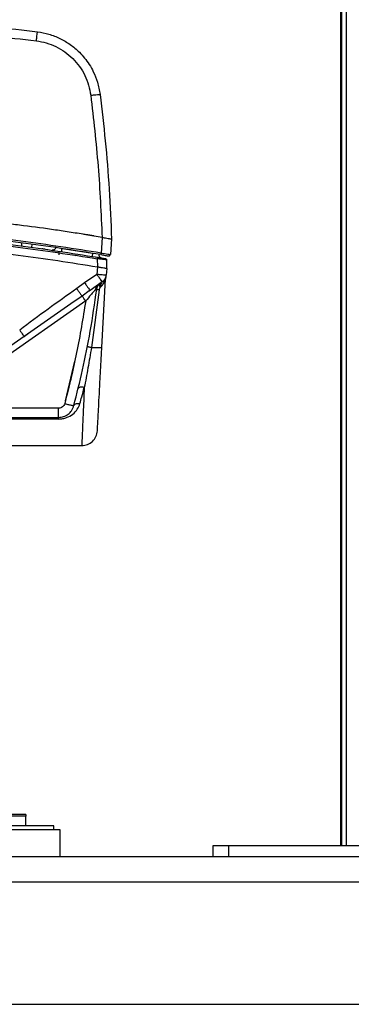
# Model space of a CAD drawing. Units: inches. Extents: x 0.4 to 10.6, y 0.4 to 8.1.
# Drawn here: x 7.5 to 7.7, y 2.8 to 3.3 of the extents above; entities that cross this region are included whole.
import ezdxf

# ---------------------------------------------------------------- set-up
doc = ezdxf.new("R2010")
doc.units = ezdxf.units.IN
doc.header["$MEASUREMENT"] = 0

msp = doc.modelspace()

# ---------------------------------------------------------------- linework, layer by layer
at = {"color": 7, "linetype": 'Continuous', "lineweight": 25}
for p, q in [((7.695148593590341, 3.999782182640125), (7.695148593590341, 2.836002655081069)), ((7.692865129023413, 2.836002655081069), (7.692865129023413, 3.666348166892755)), ((7.69243205815727, 2.836002655081069), (7.69243205815727, 3.613325489726741)), ((7.572893683790353, 3.141121698320755), (7.572342001321068, 3.133230868238122)), ((7.577589538472242, 3.140313273979338), (7.577045146586025, 3.132528107301672)), ((7.577590547590848, 3.140313307164624), (7.577590545761958, 3.140313362778555)), ((7.532493684121205, 3.138393221807212), (7.532550288294484, 3.13677229036433)), ((7.537603964655335, 3.137632730765093), (7.53754817234369, 3.136035047997591)), ((7.552813648667322, 3.135529378451481), (7.568088353870118, 3.133119764409564)), ((7.551233160519486, 3.13423873971239), (7.551233160519486, 3.132447272312723)), ((7.569597972509631, 3.131307444897493), (7.569755556420909, 3.131301147508588)), ((7.570440219906891, 3.130415532763126), (7.570581510207675, 3.126370232879967)), ((7.571234941643483, 3.132627906325617), (7.571245559248511, 3.132323857888634)), ((7.57530346901276, 3.125556096440158), (7.575157283877031, 3.129742291043135)), ((7.576864012967822, 3.132551156847418), (7.577045146585628, 3.1325281073017)), ((7.57063091225177, 3.126361843091148), (7.570206001343109, 3.122552572899968)), ((7.575303469013504, 3.125556096435136), (7.574920073769376, 3.122133358298136)), ((7.570206006950984, 3.122552572246581), (7.564131772999682, 3.118294904604222)), ((7.5727017651807, 3.08596168464864), (7.574495530282761, 3.120188761746765)), ((7.564131769832558, 3.11829490221603), (7.560149639585629, 3.115435882028471)), ((7.572936769496025, 3.118806233218949), (7.566859840051364, 3.114551121412629)), ((7.571317894821767, 3.114784569447219), (7.567526411116212, 3.085974839173339)), ((7.571804270656393, 3.115872121773677), (7.572370666122775, 3.116422579732397)), ((7.573008478450246, 3.118857447608244), (7.572936769495941, 3.11880623321907)), ((7.566357880803482, 3.114198203350004), (7.566795274167343, 3.114613994007725)), ((7.566859842812041, 3.114551117455739), (7.566417197663717, 3.114238675812742)), ((7.566747168018252, 3.114683610619411), (7.566859849357597, 3.114551127928944)), ((7.564636527714302, 3.109259301694478), (7.511462687486259, 3.072026577931173)), ((7.557257303230425, 3.107809064553706), (7.533865020213201, 3.091447899840117)), ((7.533865020213213, 3.091447899840087), (7.509761206351053, 3.074570227674199)), ((7.533771025587551, 3.091559258220823), (7.533865028959919, 3.091447887353664)), ((7.554465692282001, 3.059136982575833), (7.559184427604091, 3.079061465773155)), ((7.514777883738069, 3.050877300750361), (7.551109360103109, 3.050877300750361)), ((7.551109361061691, 3.05543683056062), (7.515052054552871, 3.05543683068719)), ((7.551109360103109, 3.050877300750361), (7.551109360103109, 3.055436830560638)), ((7.551109360103109, 3.050055664324629), (7.517893970523109, 3.050055664324629)), ((7.518324353165471, 3.036704072403904), (7.562648121167991, 3.036704072403904)), ((7.534596892920264, 2.851822182640124), (7.486977071705775, 2.851822182640124)), ((7.53459741248798, 2.851034781065321), (7.525148593590341, 2.851034781065321)), ((7.53459741248798, 2.846074151144061), (7.53459741248798, 2.851034781065321)), ((7.548613160519476, 2.846074151144061), (7.468613160519475, 2.846074151144061)), ((7.55192024713365, 2.844034151144061), (7.474384870258185, 2.844034151144061)), ((7.548613160519476, 2.844034151144061), (7.548613160519476, 2.846074151144061)), ((7.55192024713365, 2.830648324372407), (7.55192024713365, 2.844034151144061)), ((7.628298199889555, 2.836002655081069), (7.628298199889554, 2.830648324372408)), ((7.636172215637585, 2.836002655081069), (7.628298199889555, 2.836002655081069)), ((7.636172215637585, 2.836002655081069), (7.636172215637585, 2.830648324372408)), ((7.814124971543098, 2.836002655081069), (7.636172215637585, 2.836002655081069)), ((8.276329695952546, 2.830648324372408), (6.544046231385617, 2.830648324372408)), ((6.544046231385617, 2.818049899175557), (8.276329695952546, 2.818049899175557)), ((6.544046231385617, 2.756632576340912), (8.276329695952546, 2.756632576340912))]:
    msp.add_line(p, q, dxfattribs=at)
at = {"color": 1, "linetype": 'Continuous', "lineweight": 25}
for p, q in [((7.562846234095388, 3.111718106624855), (7.557257303230425, 3.107809064553706)), ((7.566417197663717, 3.114238675812742), (7.562846234098385, 3.1117181066217))]:
    msp.add_line(p, q, dxfattribs=at)
at = {"color": 7, "linetype": 'Continuous', "lineweight": 25}
for centre, radius, start, end in [((7.559064026661219, 3.132447272312723), 0.0007874015748028243, 315.6141888130117, 0), ((7.577640820155708, 3.120023924064062), 0.003149606299213353, 160.3152602135046, 177.000000000336), ((7.52492688504513, 3.082227273819866), 0.04803734226544036, 34.24476934546492, 37.87310610489691), ((7.570194471092343, 3.117593137821568), 0.03173066897253893, 265.176613280582, 274.5321227465366)]:
    msp.add_arc(centre, radius, start, end, dxfattribs=at)
for points, knots in [([(7.280812881402367, 3.244183063312207), (7.29518245658257, 3.245842364801035), (7.323922612807931, 3.249161083929181), (7.367252431901974, 3.251814749217122), (7.410647740524367, 3.252770525379282), (7.454046110986601, 3.251815772230796), (7.497385092707131, 3.249162415565049), (7.526133314054271, 3.245842886124629), (7.540507927825582, 3.244183063312207)], [0, 0, 0, 0, 0.1666375020686793, 0.3332866687009828, 0.4999475008537381, 0.6666199994835748, 0.8333041655469197, 1, 1, 1, 1]), ([(7.281389947010039, 3.239661698493313), (7.295695935329998, 3.24131337015362), (7.324310660544465, 3.244617030805871), (7.367452528917993, 3.247258610537283), (7.410660644098169, 3.248209720136918), (7.453868686954025, 3.247258682051835), (7.497010368304683, 3.24461714455249), (7.52562493137436, 3.241313488641028), (7.539930831835202, 3.239661820135339)], [0, 0, 0, 0, 0.1666404877588833, 0.3333129917471616, 0.5000011000988936, 0.666688880504968, 0.8333605274217543, 1, 1, 1, 1]), ([(7.539930831835202, 3.239661820135339), (7.540007228373439, 3.240259369693491), (7.540160021208344, 3.241454466920301), (7.540350196188994, 3.242943536420535), (7.540482555910029, 3.243981305538412), (7.540499483647262, 3.244115852824387), (7.540507947529092, 3.244183126572409)], [0, 0, 0, 0, 0.2500004011238474, 0.5000000117285247, 0.7499996155395968, 1, 1, 1, 1]), ([(7.540507927825502, 3.244183063311578), (7.542416641197915, 3.243848347776341), (7.546265139670088, 3.243173467909835), (7.551781430620681, 3.240983936714589), (7.556964680898406, 3.23794037787505), (7.561048674149398, 3.234495297267046), (7.564168200687327, 3.231031279857035), (7.566520506321107, 3.227769658821371), (7.568765312926232, 3.223752812127586), (7.570792670772883, 3.218761730644245), (7.571484868947238, 3.214845736322204), (7.571850172073499, 3.212779095551896)], [0, 0, 0, 0, 0.121579833201304, 0.245138850644205, 0.3706795219457746, 0.4982041884238025, 0.5792890868713846, 0.6633852564267892, 0.7504928243987052, 0.8683241958039161, 0.9999999999999999, 0.9999999999999999, 0.9999999999999999, 0.9999999999999999]), ([(7.539930839715634, 3.239661819199041), (7.541610723696315, 3.239366357328206), (7.544985689313027, 3.238772760587845), (7.549800432835815, 3.236848841783727), (7.554284903411832, 3.23420118752005), (7.558287771771992, 3.230817045054357), (7.561688444147459, 3.226813717465087), (7.564358349769481, 3.222307669969104), (7.566300434878332, 3.217455047746469), (7.566894138230334, 3.214049436366453), (7.56718970975051, 3.212353973928313)], [0, 0, 0, 0, 0.1230596398945944, 0.2472325816696796, 0.3723980801732159, 0.4982899862543321, 0.6244744353920778, 0.7504595369915158, 0.875767832962527, 1, 1, 1, 1]), ([(7.567189708238383, 3.212353965853066), (7.568545287158588, 3.200493733758886), (7.571251611709962, 3.176815556986551), (7.572331072122164, 3.153008183884325), (7.572869838411323, 3.141125756408616)], [0, 0, 0, 0, 0.5008929618279281, 1, 1, 1, 1]), ([(7.56718970975051, 3.212353973928313), (7.567799610044994, 3.212428139529063), (7.569019408519854, 3.212576470473481), (7.570556332786138, 3.212732505477709), (7.571633714686803, 3.212814947914298), (7.571778019948297, 3.212791046406379), (7.571850172705565, 3.212779095631464)], [0, 0, 0, 0, 0.2500004284809146, 0.4999999903820426, 0.7499995568137153, 1, 1, 1, 1]), ([(7.571850172073942, 3.212779095551952), (7.572755825897193, 3.205024988873128), (7.574598821970092, 3.189245462755065), (7.576540305481515, 3.165077100107114), (7.577236607628715, 3.148658911054881), (7.577590545761958, 3.140313362778555)], [0, 0, 0, 0, 0.3220644631264519, 0.655397819259097, 1, 1, 1, 1]), ([(7.572869830975959, 3.141125749619334), (7.571543637756795, 3.141349215137215), (7.570051670738104, 3.141600613785372), (7.568392993446866, 3.141874315407636), (7.567895353740307, 3.141956198297295), (7.567397670121569, 3.142037814075996), (7.566899944515489, 3.142119173340864), (7.566402176575484, 3.14220027322486), (7.565904366570272, 3.142281114467065), (7.564908662250982, 3.14244227928075), (7.561422944230191, 3.143001829796948), (7.555442432852137, 3.143929992776723), (7.544796968201547, 3.145491575013902), (7.534132345821017, 3.146920270793458), (7.523451216822199, 3.148215724035996), (7.512759683727737, 3.14942228408821), (7.502053422719296, 3.150495392342255), (7.488655473090496, 3.15166963635378), (7.477925741745119, 3.152475252024836), (7.459132339915153, 3.153650694093318), (7.434937348780625, 3.154659372667961), (7.402651045409243, 3.154930072240531), (7.3703615441828, 3.154126065416536), (7.343488979706523, 3.152560472672234), (7.324711278255013, 3.150995091054413), (7.305967235805457, 3.149196761866921), (7.289800944230543, 3.147305669379564), (7.273550658764821, 3.145057849540223), (7.265173264989148, 3.143824442414672), (7.259421062996876, 3.142926172171228), (7.256285310593128, 3.142421579369733), (7.255762700084884, 3.142337190353545), (7.255240135727885, 3.142252516151566), (7.254717617652109, 3.142167556784887), (7.254195146020034, 3.142082312279965), (7.253672720985445, 3.141996782661744), (7.253150342704308, 3.141910967956442), (7.252628011332494, 3.141824868187056), (7.252105727023968, 3.141738483388834), (7.251583489940338, 3.141651813551698), (7.251061300214467, 3.141564858835128), (7.250539158086473, 3.141477618766205), (7.250017063396098, 3.141390095232623), (7.249494999882248, 3.141302278352741), (7.24897296325584, 3.141214194043299), (7.248624967831772, 3.141155228356812), (7.248450970093821, 3.141125745509177)], [0, 0, 0, 0, 0.01237847078558246, 0.01392577634016502, 0.01547308189474732, 0.0170203874493287, 0.01856769300391103, 0.02011499855849263, 0.021662304113075, 0.02320960966765691, 0.0293988350227507, 0.05415593720211619, 0.07891303938137093, 0.1284285287491687, 0.1531856309283455, 0.17794273310785, 0.22745822248102, 0.2522153246611106, 0.3017308140373379, 0.3264879162176251, 0.4255291797736485, 0.524570443317121, 0.6236117068171075, 0.7227628667076419, 0.7722783560842191, 0.7970354582645346, 0.8960767218216268, 0.9220525711086653, 0.9480284203955746, 0.974013178531697, 0.9756373343155486, 0.9772614900994002, 0.9788856458832514, 0.9805098016671039, 0.9821339574509554, 0.9837581132348072, 0.9853822690186589, 0.9870064248025119, 0.9886305805863643, 0.9902547363702163, 0.9918788921540672, 0.9935030479379189, 0.9951272037217708, 0.9967513595056221, 0.9983756795108885, 1, 1, 1, 1]), ([(7.572342003711613, 3.133230876754456), (7.558968381064342, 3.135343250760998), (7.532221774320145, 3.139567897914563), (7.491808878649275, 3.143750777802395), (7.451273261662566, 3.146347099442202), (7.410660754941387, 3.147195622376934), (7.37004818414709, 3.146347139226266), (7.329512393893574, 3.14375083657315), (7.289099272140947, 3.139567946142949), (7.262352505447634, 3.135343270207827), (7.248978806947832, 3.133230882461542)], [0, 0, 0, 0, 0.1250066063016834, 0.2500072439130993, 0.3750039686947796, 0.4999988526465901, 0.6249939489185241, 0.7499912564767134, 0.874992682422789, 0.9999999999999999, 0.9999999999999999, 0.9999999999999999, 0.9999999999999999]), ([(7.572214336420276, 3.132482156835572), (7.5588508458925, 3.134592865791963), (7.532124187056368, 3.1388142328115), (7.491741183005512, 3.142993802342015), (7.45123526389188, 3.145587951081531), (7.410652900716061, 3.146435516435088), (7.370071530346883, 3.145587330819509), (7.329568577820787, 3.14299281651266), (7.289190489000771, 3.13881334666317), (7.262467706567787, 3.134592536895251), (7.24910647645492, 3.132482157457285)], [0, 0, 0, 0, 0.1250105497239905, 0.2500180852035577, 0.3750226064574833, 0.5000241135045521, 0.6250226063635514, 0.7500180850532668, 0.8750105495924861, 1, 1, 1, 1]), ([(7.410660407146509, 3.143818209312948), (7.424038288546511, 3.143658227395921), (7.450793952269259, 3.1433382647467), (7.490851945095833, 3.140700807449293), (7.530788935081909, 3.136628026687759), (7.557223224259491, 3.132486348034933), (7.570440219710038, 3.130415532075243)], [0, 0, 0, 0, 0.2500046576133091, 0.5000074636796183, 0.7500065527217488, 1, 1, 1, 1]), ([(7.572869840483413, 3.141125756478387), (7.572873814682359, 3.141125082162527), (7.572881763083838, 3.1411237335302), (7.572889711223037, 3.141122383787816), (7.572893685294429, 3.14112170891632)], [0, 0, 0, 0, 0.4999997742781466, 1, 1, 1, 1]), ([(7.572893685294429, 3.14112170891632), (7.573209660057891, 3.141068137979557), (7.573792056820093, 3.140969397371995), (7.574344165650497, 3.140874616347557), (7.574596732195618, 3.14083125801933)], [0, 0, 0, 0, 0.5425421018270955, 1, 1, 1, 1]), ([(7.574596732195618, 3.14083125801933), (7.575035044097852, 3.140756228206211), (7.575870987022795, 3.140613132294109), (7.576823519257082, 3.140446500705735), (7.577467197170104, 3.140335324668153), (7.577549666951771, 3.140320641241713), (7.577590545531494, 3.140313362968312)], [0, 0, 0, 0, 0.2609596835586907, 0.4976990130859991, 0.7510197005087905, 0.9999999999999999, 0.9999999999999999, 0.9999999999999999, 0.9999999999999999]), ([(7.544249153859578, 3.135170830075376), (7.543830649385615, 3.135248312614304), (7.542997440949932, 3.135402574059688), (7.542663157060977, 3.135454922362736), (7.542496777500771, 3.135480977126146)], [0, 0, 0, 0, 0.5022806491652609, 1, 1, 1, 1]), ([(7.552589020393187, 3.134026846360597), (7.552593218766775, 3.134054940753842), (7.552601615953708, 3.134111132483076), (7.552661374875247, 3.134510861943599), (7.552735227526392, 3.135004845907488), (7.552787508900745, 3.135354533976752), (7.552813649647361, 3.135529378408944)], [0, 0, 0, 0, 0.2796245589573406, 0.5592784071554227, 0.779638702522297, 1, 1, 1, 1]), ([(7.568088353870038, 3.133119764407369), (7.568051559822063, 3.132898106080102), (7.567977967874807, 3.132454766224148), (7.567896699892667, 3.131965164217672), (7.567848213381453, 3.131673040714613), (7.567842477551846, 3.13163846650044), (7.56783960963051, 3.131621179353983)], [0, 0, 0, 0, 0.279624614214916, 0.5592784972976194, 0.7796387467903538, 1, 1, 1, 1]), ([(7.575157285486417, 3.129742291230204), (7.575139019442426, 3.129746623283391), (7.575102493433605, 3.129755285948004), (7.574721391076872, 3.129815006613594), (7.573835709335039, 3.129944954234678), (7.572263941981446, 3.130166998517114), (7.571046602338901, 3.130332895497366), (7.570440219056494, 3.130415532381857)], [0, 0, 0, 0, 0.1266835647004129, 0.2533249675645227, 0.5042810344171247, 0.7530716301382093, 0.9999999999999999, 0.9999999999999999, 0.9999999999999999, 0.9999999999999999]), ([(7.570440219710038, 3.130415532075243), (7.570458935354548, 3.130526306057118), (7.570496368602428, 3.130747865614959), (7.570537703442482, 3.130992543385036), (7.570562362844239, 3.131138531737123), (7.570565277746785, 3.131155810517087), (7.570566735201377, 3.131164449926739)], [0, 0, 0, 0, 0.2796246244289812, 0.5592785155999942, 0.779638756099767, 1, 1, 1, 1]), ([(7.57056673521555, 3.131164450120909), (7.571072785661224, 3.131078696914528), (7.572087831627774, 3.130906691441557), (7.573400199193291, 3.130681542868546), (7.574140211383806, 3.130553779288558), (7.574460418840418, 3.130498341422967), (7.574489987026391, 3.13049321800682), (7.574504772103743, 3.130490656128181)], [0, 0, 0, 0, 0.2477248553035978, 0.4968914015183026, 0.7473267326057794, 0.8736549544621077, 1, 1, 1, 1]), ([(7.572342002902164, 3.133230882307526), (7.572323123989873, 3.133120135675546), (7.572285364189163, 3.132898630819307), (7.572243656087401, 3.132654015248721), (7.572218764455608, 3.132508065591395), (7.572215811220656, 3.132490793235475), (7.572214334599802, 3.132482157037763)], [0, 0, 0, 0, 0.279624616814392, 0.5592785030207079, 0.7796387475147194, 1, 1, 1, 1]), ([(7.572214336420276, 3.132482156835572), (7.572726052700241, 3.132394665404727), (7.573749571014903, 3.132219667880998), (7.575025565284559, 3.131998862443056), (7.575829127383631, 3.13185890658208), (7.57593751074589, 3.131839965744247), (7.575973640839528, 3.131833651728607)], [0, 0, 0, 0, 0.2854932755846007, 0.571034394868269, 0.8570023372789815, 1, 1, 1, 1]), ([(7.576047952252506, 3.131820690092081), (7.576101271011157, 3.131814723515408), (7.576207896927428, 3.131802791660263), (7.576368329775564, 3.131828215122552), (7.576520333221094, 3.131884409716301), (7.576657885037379, 3.13197189546263), (7.576775186453273, 3.132086039678256), (7.576866396413521, 3.132222265054646), (7.576930507554908, 3.132374489532442), (7.576945760375335, 3.132482842380365), (7.576953387631904, 3.132537024816663)], [0, 0, 0, 0, 0.1250104772732771, 0.249993754914296, 0.3749848408683265, 0.4999979399129945, 0.6250112909438337, 0.750003137057404, 0.8749876965777293, 1, 1, 1, 1]), ([(7.570581510207676, 3.126370232879973), (7.570589743541657, 3.126368834201359), (7.570606210212372, 3.126366036843666), (7.570622675466661, 3.126363235017326), (7.570630908095182, 3.126361834103921)], [0, 0, 0, 0, 0.4999999163737441, 1, 1, 1, 1]), ([(7.570630908095182, 3.126361834103921), (7.5711988414343, 3.126265042651555), (7.572338279060945, 3.126070851159054), (7.57326689724315, 3.125910209312666), (7.573732661458931, 3.12582963666716)], [0, 0, 0, 0, 0.4984330215508767, 1, 1, 1, 1]), ([(7.573732661458931, 3.12582963666716), (7.573968836473953, 3.125788708619498), (7.574431452223317, 3.1257085394304), (7.574920254904668, 3.12562302036757), (7.575243183396688, 3.125566824319072), (7.575283409951535, 3.125559665967916), (7.57530346901276, 3.125556096440158)], [0, 0, 0, 0, 0.2546584335006988, 0.4988207666035968, 0.7500858583257528, 1, 1, 1, 1]), ([(7.574920073768932, 3.122133358298187), (7.574848152881703, 3.122125143546424), (7.574703658772774, 3.122108639533726), (7.573613036207358, 3.122193341693792), (7.57205367335277, 3.122344454022688), (7.570821904071716, 3.122483198548532), (7.570206006946254, 3.122552572217738)], [0, 0, 0, 0, 0.2488496709011965, 0.4999564499158469, 0.7499731566293902, 1, 1, 1, 1]), ([(7.570206006947833, 3.122552572251779), (7.570557292369051, 3.122053515087528), (7.571259737387741, 3.121055579511796), (7.57215350527744, 3.119814801825152), (7.572789427847614, 3.118956994122108), (7.572887649906062, 3.118856492937672), (7.572936769732086, 3.118806233344535)], [0, 0, 0, 0, 0.2500447812216333, 0.500000001165361, 0.7499552204182469, 1, 1, 1, 1]), ([(7.574452507683897, 3.120042448307566), (7.574301715784778, 3.119859168545347), (7.573969957642127, 3.119455933664331), (7.573711405397177, 3.119379838057548), (7.573570371244552, 3.119338329698481)], [0, 0, 0, 0, 0.454523581286704, 1, 1, 1, 1]), ([(7.57445252393951, 3.120042460431531), (7.574465296796776, 3.120086383742452), (7.574489978668287, 3.12017125978028), (7.574493723432632, 3.120183065487586), (7.574495530283134, 3.120188761746738)], [0, 0, 0, 0, 0.51749954457378, 1, 1, 1, 1]), ([(7.560149639611141, 3.115435881992566), (7.555346177162249, 3.112041243267061), (7.54571731241473, 3.105236460778936), (7.536318319087714, 3.098117581635109), (7.5316081143861, 3.094550031702172)], [0, 0, 0, 0, 0.4988607250018337, 1, 1, 1, 1]), ([(7.558724650437052, 3.056749448087778), (7.560213784453738, 3.062698263574612), (7.563305985356193, 3.075051035327053), (7.567191192983159, 3.094480959968514), (7.569162252903943, 3.108010717334159), (7.570181601761243, 3.115007735823954)], [0, 0, 0, 0, 0.3096429500284187, 0.6429765211106598, 1, 1, 1, 1]), ([(7.560149639611141, 3.115435881992566), (7.560514120720979, 3.114917941047977), (7.561243082116785, 3.113882060329546), (7.562093485059259, 3.112702465726074), (7.562652071159144, 3.111948205189085), (7.562781513094478, 3.11179480616898), (7.562846234118542, 3.111718106592094)], [0, 0, 0, 0, 0.2796788155621298, 0.5593569989414917, 0.779678307487779, 1, 1, 1, 1]), ([(7.569640777154133, 3.115002907959968), (7.56929007041889, 3.114605992057268), (7.568586396119239, 3.113809601535543), (7.566866506217901, 3.111838382462589), (7.565528543697592, 3.110290962431848), (7.56463652771429, 3.109259301694456)], [0, 0, 0, 0, 0.2487799287633489, 0.4991636160581016, 1, 1, 1, 1]), ([(7.570181601760432, 3.115007735824219), (7.570156789287081, 3.114997740006911), (7.570107164330011, 3.114977748368117), (7.569796238513081, 3.114994521555261), (7.569640775572132, 3.115002908150585)], [0, 0, 0, 0, 0.4999998955189449, 1, 1, 1, 1]), ([(7.569640779371456, 3.115002893124377), (7.569949846651266, 3.115636452888784), (7.570551743786224, 3.116870287176436), (7.57163064011138, 3.117804635933371), (7.572155535539959, 3.118259207313196)], [0, 0, 0, 0, 0.5134885379241423, 1, 1, 1, 1]), ([(7.570596189785629, 3.117167341662487), (7.570445722825463, 3.117042723967212), (7.570144788516256, 3.11679348825459), (7.569838323323542, 3.1162688195359), (7.569647987989069, 3.115668004322004), (7.569643182241582, 3.115224596634455), (7.569640779371456, 3.115002893124377)], [0, 0, 0, 0, 0.2499997332061414, 0.5000001125306035, 0.7500004325513862, 0.9999999999999999, 0.9999999999999999, 0.9999999999999999, 0.9999999999999999]), ([(7.570181601760335, 3.115007735824074), (7.570259947203773, 3.115381806735396), (7.570408957176955, 3.116093274997201), (7.570930673779205, 3.117125464647425), (7.57149716950274, 3.11762880674507), (7.571803945359952, 3.117901382860054)], [0, 0, 0, 0, 0.3370022803012331, 0.6409651735374482, 1, 1, 1, 1]), ([(7.570181601760334, 3.115007735824074), (7.570228838828073, 3.115336667835022), (7.570280440748169, 3.115695994189483), (7.570435980706143, 3.116016459666927), (7.570449137366804, 3.116043566884877)], [0, 0, 0, 0, 0.9154129856168735, 1, 1, 1, 1]), ([(7.571317882024998, 3.114784570412881), (7.571149388944283, 3.1148115785573), (7.570812402476022, 3.11486559489532), (7.57045717601281, 3.114930602670696), (7.570222971004974, 3.114981360129481), (7.570195409418009, 3.114998941592771), (7.570181628643891, 3.115007732312062)], [0, 0, 0, 0, 0.2499999027042772, 0.5000002606648827, 0.7500004816777232, 1, 1, 1, 1]), ([(7.571046082649815, 3.117130081992017), (7.571165203526675, 3.117300035979632), (7.571473622580773, 3.117740068402846), (7.571896181688881, 3.118061761769273), (7.572155535538381, 3.1182592073132)], [0, 0, 0, 0, 0.3862306017667325, 1, 1, 1, 1]), ([(7.571804270656393, 3.115872121773677), (7.571742917944587, 3.115805031685714), (7.571619246461443, 3.115669795109558), (7.571475590973898, 3.115403347620962), (7.571366445794092, 3.115106226315019), (7.571334185367859, 3.114892496555165), (7.571317894821767, 3.114784569447219)], [0, 0, 0, 0, 0.2444149812325795, 0.4926785196895481, 0.7438178931837399, 1, 1, 1, 1]), ([(7.572155535538384, 3.118259207313196), (7.572028634273008, 3.118141703202513), (7.571774830663347, 3.11790669398213), (7.5716021630355, 3.117329881567382), (7.571588687064778, 3.116641719855271), (7.571732409865538, 3.116128654061354), (7.571804270960432, 3.115872122254928)], [0, 0, 0, 0, 0.2499989372793546, 0.500000000043794, 0.7500010627831974, 1, 1, 1, 1]), ([(7.572936780897648, 3.118806223604522), (7.572796806624488, 3.118681871534492), (7.572516857067249, 3.118433166496339), (7.572291543534677, 3.117855013625571), (7.572218253226082, 3.11717586669641), (7.572319867791656, 3.116673676118017), (7.572370674914097, 3.116422581621266)], [0, 0, 0, 0, 0.2499989741941962, 0.4999997539248366, 0.7500006659517338, 1, 1, 1, 1]), ([(7.56463652771429, 3.109259301694449), (7.563251581064752, 3.100606707155215), (7.560481706303223, 3.083301633891955), (7.556264210178418, 3.066290966406113), (7.554155476228936, 3.057785689585632)], [0, 0, 0, 0, 0.500003346278971, 1, 1, 1, 1]), ([(7.533812013125736, 3.091500266719149), (7.53412625562273, 3.091695984879106), (7.534755569653931, 3.092087937544326), (7.535366061041687, 3.092504151252244), (7.535671708856012, 3.092712532259199)], [0, 0, 0, 0, 0.4993413167566578, 1, 1, 1, 1]), ([(7.567526411122479, 3.085974839172409), (7.567244881821297, 3.084245556863424), (7.566681391873022, 3.080784342720713), (7.565785199887761, 3.0756620849144), (7.564866913361653, 3.070645903185218), (7.564250537883776, 3.067473779949166), (7.56394225735809, 3.065887240812143)], [0, 0, 0, 0, 0.2495402098515394, 0.4994627534358779, 0.7496560278028253, 1, 1, 1, 1]), ([(7.565510215272926, 3.086418217030968), (7.565536942061473, 3.086407575772088), (7.565590396024296, 3.08638629310075), (7.566026196640395, 3.086286591830465), (7.566671495544286, 3.086148549252763), (7.56724143060243, 3.086032742850147), (7.567526396476636, 3.085974839985095)], [0, 0, 0, 0, 0.249997803910515, 0.4999992158720222, 0.7500010597399688, 0.9999999999999999, 0.9999999999999999, 0.9999999999999999, 0.9999999999999999]), ([(7.570511345850647, 3.044165994008373), (7.570519429517702, 3.044320239564408), (7.57053559718606, 3.044628737054266), (7.570664810193254, 3.047094268106364), (7.570865825836519, 3.050929875071866), (7.571138807580046, 3.05613867703339), (7.571471617810531, 3.06248907453235), (7.571852615864581, 3.069758950479459), (7.572267392649959, 3.077673363016145), (7.572556972589727, 3.083198877428901), (7.5727017651807, 3.08596168464864)], [0, 0, 0, 0, 0.1249838324917952, 0.2499728328489449, 0.3749646119712642, 0.4999602599240499, 0.6249645837551514, 0.749971914783761, 0.8749836943003745, 1, 1, 1, 1]), ([(7.558595839095418, 3.076348247654572), (7.557905451104028, 3.073280516848882), (7.556749725686253, 3.068145064738991), (7.555601040084824, 3.063638473762488), (7.555138537146606, 3.061823955006975)], [0, 0, 0, 0, 0.5973633362837388, 1, 1, 1, 1]), ([(7.558289172049697, 3.075017188349656), (7.558131840907784, 3.074293320768253), (7.557692447625774, 3.072271708591131), (7.557202745425053, 3.070240879699777), (7.556888388204767, 3.068937218568126)], [0, 0, 0, 0, 0.3580645138544601, 1, 1, 1, 1]), ([(7.563942245292526, 3.065887242597481), (7.563565275156424, 3.065944169195864), (7.562811318707071, 3.066058024835556), (7.561838964163884, 3.065975088253235), (7.561117122987656, 3.065720454217268), (7.560960208657349, 3.065425107699983), (7.560881753171928, 3.065277437602959)], [0, 0, 0, 0, 0.2499946236670143, 0.4999999755061191, 0.750005340143027, 0.9999999999999999, 0.9999999999999999, 0.9999999999999999, 0.9999999999999999]), ([(7.561770763504526, 3.057800095645554), (7.562072898925874, 3.058888787612984), (7.562788748614771, 3.061468226338543), (7.563519768419869, 3.064268732647679), (7.563942250021691, 3.065887242000158)], [0, 0, 0, 0, 0.422065450379872, 1, 1, 1, 1]), ([(7.563942250021691, 3.065887242000158), (7.563840814993739, 3.063594620982666), (7.563642941953849, 3.059122320839374), (7.563386869582201, 3.053329603940182), (7.563170706065976, 3.048472317294186), (7.563008264688317, 3.044829718964146), (7.562888959937071, 3.042130244725011), (7.562801052664398, 3.040140265248298), (7.562722016971462, 3.038353737683701), (7.562660997459701, 3.036986654400342), (7.56265239336097, 3.036797829585604), (7.562648121167991, 3.036704072403904)], [0, 0, 0, 0, 0.1349525265158218, 0.263256857138327, 0.3849130936381485, 0.4999217584429161, 0.5851972163969099, 0.6697067267665671, 0.7534515195657704, 0.87758128766121, 1, 1, 1, 1]), ([(7.551109360103109, 3.050055664324437), (7.551806656697291, 3.050092369159562), (7.553192495771089, 3.050165318023988), (7.555735793694891, 3.050886127591725), (7.558348607028163, 3.052390836340933), (7.560628912915014, 3.05481693066821), (7.561391238313345, 3.056808559389631), (7.561770763504526, 3.057800095645554)], [0, 0, 0, 0, 0.1307326939525776, 0.2598241222081797, 0.510771756095401, 0.7564367615132723, 1, 1, 1, 1]), ([(7.551109360103109, 3.050877300750361), (7.551955942737345, 3.050956524121985), (7.55368128688319, 3.051117982170989), (7.555920822690079, 3.052369758301965), (7.557783790834301, 3.054244342733105), (7.558394261040896, 3.055869762911966), (7.558724650436842, 3.056749448087833)], [0, 0, 0, 0, 0.2453651129247506, 0.500056632465189, 0.7294282580509528, 1, 1, 1, 1]), ([(7.554155476228936, 3.057785689585632), (7.554035718401516, 3.057460115883182), (7.553796423759845, 3.056809569324816), (7.553063811455716, 3.056052194649491), (7.552145007724086, 3.055536123133613), (7.551454752599565, 3.055469944957384), (7.551109361061691, 3.05543683056062)], [0, 0, 0, 0, 0.2502514615611857, 0.5000410838467255, 0.7498293416586952, 1, 1, 1, 1]), ([(7.554155476228936, 3.057785689585637), (7.554822174095539, 3.057613718517342), (7.556155567446842, 3.057269776995151), (7.557652874472202, 3.056920337882845), (7.558552926138115, 3.056737865138067), (7.558667408952389, 3.056745587097391), (7.558724650437754, 3.056749448082329)], [0, 0, 0, 0, 0.2796237205894563, 0.5592464421702745, 0.7796229199128683, 1, 1, 1, 1]), ([(7.558724650436809, 3.056749448087841), (7.558832623541259, 3.056969537883165), (7.559048576940553, 3.057409732130538), (7.559865421594817, 3.057775448511256), (7.560806838134257, 3.057913176451964), (7.561449456834863, 3.057837785862964), (7.561770766570352, 3.057800090523275)], [0, 0, 0, 0, 0.2796811775185821, 0.5593809802119292, 0.7796902259979284, 1, 1, 1, 1])]:
    msp.add_open_spline(points, degree=3, knots=knots, dxfattribs=at)
for points in [[(7.410660399472403, 3.144578088151936), (7.424048628112254, 3.144417982063505), (7.450825085391954, 3.144097769886641), (7.4909144566863, 3.141458223852498), (7.530883324698774, 3.137382137022738), (7.557338931709958, 3.133237012421519), (7.57056673521555, 3.131164450120909)], [(7.410660404613436, 3.139853678703117), (7.424050511602474, 3.139692734929798), (7.450830725567384, 3.139370847383317), (7.490924953184871, 3.136717513720127), (7.530897431851911, 3.132620171787146), (7.55735348409252, 3.128453545848486), (7.570581510207675, 3.126370232879967)], [(7.549673735546439, 3.136223385461541), (7.549663191962589, 3.136113494655008), (7.549642104794889, 3.135893713041941), (7.549524251675024, 3.135581580197853), (7.549348821371733, 3.135299839403848), (7.549117242936589, 3.135061199427914), (7.548841304356919, 3.134875631354189), (7.548532909842739, 3.134752967219482), (7.548204820092118, 3.134692358756724), (7.547984783775555, 3.134710597327882), (7.547874765617276, 3.134719716613461)], [(7.571245559248591, 3.132323857888628), (7.571269631660602, 3.132145103317228), (7.571317776484624, 3.131787594174428), (7.571612790557956, 3.131324558150219), (7.572032059940984, 3.130970088338195), (7.572379877557102, 3.130874413800395), (7.572553786365162, 3.130826576531495)], [(7.574504770790376, 3.130490656355845), (7.574591546751027, 3.130466608488249), (7.574765098672331, 3.130418512753056), (7.574974178931222, 3.130241290128251), (7.575121271432926, 3.130010019271153), (7.575145279729226, 3.129831533779191), (7.575157283877377, 3.12974229103321)], [(7.570206006946254, 3.122552572217738), (7.570566601639044, 3.122060108190998), (7.571287791024623, 3.121075180137519), (7.572205265271819, 3.119850951945805), (7.572857865956567, 3.119004999401597), (7.572958274285529, 3.118906631539247), (7.57300847845001, 3.118857447608071)], [(7.573008478450246, 3.118857447608244), (7.573260114045442, 3.119064640639488), (7.573763385235833, 3.119479026701978), (7.574332756203254, 3.120280383409416), (7.5747503123553, 3.121170328762226), (7.574863486631055, 3.121812348452867), (7.574920073768932, 3.122133358298187)], [(7.551109360103109, 3.050877300750361), (7.551109360103109, 3.05086700470545), (7.551109360103109, 3.050846412615628), (7.551109360103109, 3.050679241675608), (7.551109360103109, 3.050424925497549), (7.551109360103109, 3.050178751382269), (7.551109360103109, 3.050055664324629)], [(7.562648121167991, 3.036704072403904), (7.563645491291139, 3.036814519659706), (7.565640231537434, 3.037035414171307), (7.568186330187412, 3.038742033507638), (7.570023863189771, 3.041195325247279), (7.570348851628306, 3.043175771043121), (7.570511345847573, 3.044165993941042)], [(7.534596892920264, 2.851822182640124), (7.534596936217572, 2.85181078265883), (7.534597022812193, 2.851787982696243), (7.534597152704121, 2.851610710660234), (7.53459728259605, 2.851353833448237), (7.53459736919067, 2.851141131859625), (7.53459741248798, 2.851034781065318)]]:
    msp.add_open_spline(points, degree=3, dxfattribs=at)
at = {"color": 1, "linetype": 'Continuous', "lineweight": 25}
for points, knots in [([(7.572342002902164, 3.133230882307526), (7.572957282254887, 3.133136512160196), (7.574187826957568, 3.132947774013247), (7.575722979553003, 3.132715134911832), (7.576689773418499, 3.132571236663309), (7.576820415163128, 3.132556181171085), (7.576864012967822, 3.132551156847418)], [0, 0, 0, 0, 0.2854407726734585, 0.5708750491750242, 0.8567922845188057, 1, 1, 1, 1]), ([(7.572370666122775, 3.116422579732397), (7.572685654370166, 3.116770181792943), (7.573266862737375, 3.117411568345368), (7.573695674347579, 3.118175501340759), (7.57388135057309, 3.118554405186083), (7.574081398707267, 3.118974347981304), (7.574302016349347, 3.119544363152587), (7.574416016829726, 3.119921641992903), (7.57445252393951, 3.120042460431531)], [0, 0, 0, 0, 0.2950073853755055, 0.5443401847174594, 0.5814007741175482, 0.5860715577090931, 0.8674450227325031, 1, 1, 1, 1]), ([(7.564131772999682, 3.118294904604222), (7.564483379040596, 3.117795355127153), (7.565186589938039, 3.116796257855745), (7.56606982621513, 3.115570413361251), (7.566631575412465, 3.114809316193682), (7.566718084047935, 3.114715239088775), (7.566747168018252, 3.114683610619411)], [0, 0, 0, 0, 0.2851876418109591, 0.57037432296877, 0.8555610041634771, 1, 1, 1, 1]), ([(7.531608109740416, 3.094550028112809), (7.531899307051737, 3.094136225388358), (7.53248170023886, 3.093308621979387), (7.533212439302104, 3.092293279282149), (7.533676268183746, 3.091663489151872), (7.533747326996782, 3.091585326117169), (7.533771025587551, 3.091559258220823)], [0, 0, 0, 0, 0.2856835201595762, 0.5713656319812724, 0.8570475632332326, 1, 1, 1, 1])]:
    msp.add_open_spline(points, degree=3, knots=knots, dxfattribs=at)

doc.saveas('drawing.dxf')
